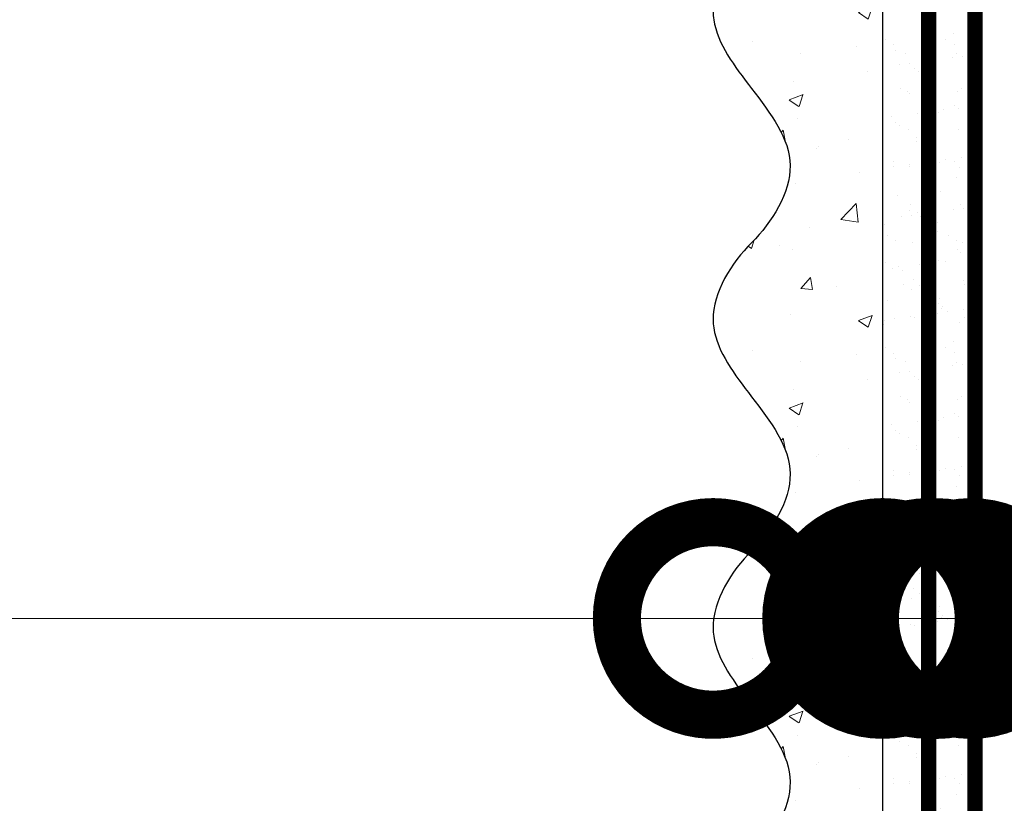
# Model space of a CAD drawing. Units: millimetres. Extents: x -40 to 21376, y 3527 to 29177.
# Drawn here: x 11319 to 11447, y 11653 to 11754 of the extents above; entities that cross this region are included whole.
import ezdxf
from ezdxf import colors
from ezdxf.entities.mleader import LeaderData, LeaderLine
from ezdxf.math import Vec2, Vec3

# ---------------------------------------------------------------- set-up
doc = ezdxf.new("R2010")
doc.units = ezdxf.units.MM
doc.linetypes.add('ACAD_ISO03W100', pattern=[30, 12, -18])
doc.linetypes.add('Штриховая', pattern=[6, 2, -2, 2])
doc.layers.get('0').update_dxf_attribs({"lineweight": 30})
doc.layers.add('TN-АННОТАЦИИ', color=7, linetype='Continuous', lineweight=20, true_color=0x000000)
for name, color, linetype, lineweight in [('TN-ГРУНТОВКА', 6, 'Continuous', 15), ('ТН_Штрих Штукатурка', 7, 'Continuous', 15), ('ТН_Штукатурка', 7, 'Continuous', 25)]:
    doc.layers.add(name, color=color, linetype=linetype, lineweight=lineweight)
doc.layers.add('Стеклосетка', color=7, linetype='ACAD_ISO03W100')
doc.styles.add('TN-Текст', font='isocpeur.ttf')

# ---------------------------------------------------------------- blocks, each defined once
blk = doc.blocks.new('*U83')
at = {"layer": 'ТН_Штрих Штукатурка', "ltscale": 100}
h = blk.add_hatch(dxfattribs=at)
h.set_pattern_fill('AR-SAND', color=256, scale=0.1, angle=180, style=0)
h.set_pattern_definition([(217.5, (852.9999999999775, 58718.9397012332), (0.1600031295984064, -4.894132373293424), [0, -3.860800000000001, 0, -4.318000000000001, 0, -4.1275]), (187.5, (852.9999999999775, 58718.9397012332), (-4.495232831380023, -7.168251005683545), [0, -2.082799999999998, 0, -3.479799999999998, 0, -1.333499999999999]), (147.5, (856.1241999999831, 58718.9397012332), (-7.90992370241458, -0.01437184678545994), [0, -1.269999999999999, 0, -4.571999999999996, 0, -5.968999999999996]), (137.5, (856.1241999999831, 58718.9397012332), (-7.635564524722971, -2.229293232572165), [0, -0.635, 0, -2.9972, 0, -3.429])])
h.paths.add_polyline_path([(-8.171241461241151e-14, 200), (11.99999999999992, 200), (11.9999999999999, 239.9999999999927), (-9.947598300641078e-14, 239.9999999999927)])
h = blk.add_hatch(dxfattribs=at)
h.set_pattern_fill('AR-CONC', color=256, scale=0.1, angle=180, style=0)
h.set_pattern_definition([(230.0000000000001, (-8.171241461241151e-14, 200), (-18.2184668996004, 1.593908553890302), [1.905, -20.955]), (175, (-8.171241461241151e-14, 200), (3.524342142496941, -19.10568452390352), [1.524, -16.764058417]), (280.4514447, (-1.518200700000082, 200.13282535), (-14.69412470903532, -17.51177519121952), [1.61900088, -17.80902446]), (226.1842, (-7.976750171335662e-14, 194.92), (-27.107904089213, 4.204232793272705), [2.857499999999999, -31.43249999999999]), (276.6355576100001, (-2.25899000000008, 195.27035), (-23.74041340515029, -24.74261245977216), [2.428502314, -26.713560816]), (171.18415117, (-7.976750171335662e-14, 194.92), (-23.74041340649769, -24.74261245855328), [2.285996707, -25.145973192]), (201, (-2.54000000000008, 196.19), (-15.16143912691325, 10.22651981870876), [1.905, -20.955]), (146.0000000000001, (-2.54000000000008, 196.19), (-6.1802028347647, -18.41879661223193), [1.524, -16.764]), (251.451445, (-3.80345326000008, 197.04220999), (-21.34164192787161, -8.192276888590532), [1.61900088, -17.80899376]), (217.5, (-8.171241461241151e-14, 200), (-0.3088603250591784, -8.455503887315311), [0, -16.5608, 0, -17.018, 0, -16.8275]), (187.5, (-8.171241461241151e-14, 200), (-6.681966251030572, -10.01805748181195), [0, -9.702799999999998, 0, -16.1798, 0, -6.4135]), (147.5, (5.664199999999918, 200), (-13.55905951668714, 0.5728743992673392), [0, -6.35, 0, -19.812, 0, -26.289]), (137.5, (8.204199999999918, 200), (-14.8129181386018, -2.542649103333309), [0, -8.254999999999999, 0, -13.1572, 0, -18.669])])
edge = h.paths.add_edge_path()
edge.add_line((11.9999999999999, 240), (11.99999999999992, 200))
edge.add_line((11.99999999999992, 200), (33.91626297328044, 200))
edge.add_spline(control_points=[(33.91626297328045, 200), (33.46087830081674, 203.1248807340905), (28.74975791948286, 209.2658954669591), (21.55795630720315, 218.6405146831743), (26.36476861652012, 226.3044698496521), (28.9999999999999, 228.9397012331319), (31.63523138347356, 231.5749326166055), (34.28108439063188, 235.7934661309244), (33.96735444011339, 239.6494068640495), (33.91626297328035, 240)], knot_values=[0, 0, 0, 0, 10.05250795184849, 21.23284783932141, 32.41318772684639, 32.41318772684639, 32.41318772684639, 43.59352761434533, 44.72135954999594, 44.72135954999594, 44.72135954999594, 44.72135954999594], degree=3, periodic=0)
edge.add_line((33.91626297328035, 240), (11.9999999999999, 240))
h = blk.add_hatch(dxfattribs=at)
h.set_pattern_fill('AR-SAND', color=256, scale=0.1, angle=180, style=0)
h.set_pattern_definition([(217.5, (852.9999999999775, 58678.9397012332), (0.1600031295984064, -4.894132373293424), [0, -3.860800000000001, 0, -4.318000000000001, 0, -4.1275]), (187.5, (852.9999999999775, 58678.9397012332), (-4.495232831380023, -7.168251005683545), [0, -2.082799999999998, 0, -3.479799999999998, 0, -1.333499999999999]), (147.5, (856.1241999999831, 58678.9397012332), (-7.90992370241458, -0.01437184678545994), [0, -1.269999999999999, 0, -4.571999999999996, 0, -5.968999999999996]), (137.5, (856.1241999999831, 58678.9397012332), (-7.635564524722971, -2.229293232572165), [0, -0.635, 0, -2.9972, 0, -3.429])])
h.paths.add_polyline_path([(-6.3948846218409e-14, 160), (11.99999999999994, 160), (11.99999999999992, 199.9999999999927), (-8.171241461240828e-14, 199.9999999999927)])
h = blk.add_hatch(dxfattribs=at)
h.set_pattern_fill('AR-CONC', color=256, scale=0.1, angle=180, style=0)
h.set_pattern_definition([(230.0000000000001, (-6.3948846218409e-14, 160), (-18.2184668996004, 1.593908553890302), [1.905, -20.955]), (175, (-6.3948846218409e-14, 160), (3.524342142496941, -19.10568452390352), [1.524, -16.764058417]), (280.4514447, (-1.518200700000064, 160.13282535), (-14.69412470903532, -17.51177519121952), [1.61900088, -17.80902446]), (226.1842, (-6.200393331935411e-14, 154.92), (-27.107904089213, 4.204232793272705), [2.857499999999999, -31.43249999999999]), (276.6355576100001, (-2.258990000000062, 155.27035), (-23.74041340515029, -24.74261245977216), [2.428502314, -26.713560816]), (171.18415117, (-6.200393331935411e-14, 154.92), (-23.74041340649769, -24.74261245855328), [2.285996707, -25.145973192]), (201, (-2.540000000000063, 156.19), (-15.16143912691325, 10.22651981870876), [1.905, -20.955]), (146.0000000000001, (-2.540000000000063, 156.19), (-6.1802028347647, -18.41879661223193), [1.524, -16.764]), (251.451445, (-3.803453260000063, 157.04220999), (-21.34164192787161, -8.192276888590532), [1.61900088, -17.80899376]), (217.5, (-6.3948846218409e-14, 160), (-0.3088603250591784, -8.455503887315311), [0, -16.5608, 0, -17.018, 0, -16.8275]), (187.5, (-6.3948846218409e-14, 160), (-6.681966251030572, -10.01805748181195), [0, -9.702799999999998, 0, -16.1798, 0, -6.4135]), (147.5, (5.664199999999936, 160), (-13.55905951668714, 0.5728743992673392), [0, -6.35, 0, -19.812, 0, -26.289]), (137.5, (8.204199999999936, 160), (-14.8129181386018, -2.542649103333309), [0, -8.254999999999999, 0, -13.1572, 0, -18.669])])
edge = h.paths.add_edge_path()
edge.add_line((11.99999999999992, 200), (11.99999999999994, 160))
edge.add_line((11.99999999999994, 160), (33.91626297328046, 160))
edge.add_spline(control_points=[(33.91626297328046, 160), (33.46087830081676, 163.1248807340905), (28.74975791948287, 169.2658954669591), (21.55795630720317, 178.6405146831743), (26.36476861652014, 186.3044698496521), (28.99999999999992, 188.9397012331319), (31.63523138347357, 191.5749326166055), (34.28108439063189, 195.7934661309244), (33.9673544401134, 199.6494068640495), (33.91626297328036, 200)], knot_values=[0, 0, 0, 0, 10.05250795184849, 21.23284783932141, 32.41318772684639, 32.41318772684639, 32.41318772684639, 43.59352761434533, 44.72135954999594, 44.72135954999594, 44.72135954999594, 44.72135954999594], degree=3, periodic=0)
edge.add_line((33.91626297328036, 200), (11.99999999999991, 200))
h = blk.add_hatch(dxfattribs=at)
h.set_pattern_fill('AR-SAND', color=256, scale=0.1, angle=180, style=0)
h.set_pattern_definition([(217.5, (852.9999999999776, 58638.9397012332), (0.1600031295984064, -4.894132373293424), [0, -3.860800000000001, 0, -4.318000000000001, 0, -4.1275]), (187.5, (852.9999999999776, 58638.9397012332), (-4.495232831380023, -7.168251005683545), [0, -2.082799999999998, 0, -3.479799999999998, 0, -1.333499999999999]), (147.5, (856.1241999999833, 58638.9397012332), (-7.90992370241458, -0.01437184678545994), [0, -1.269999999999999, 0, -4.571999999999996, 0, -5.968999999999996]), (137.5, (856.1241999999833, 58638.9397012332), (-7.635564524722971, -2.229293232572165), [0, -0.635, 0, -2.9972, 0, -3.429])])
h.paths.add_polyline_path([(-4.61852778244065e-14, 120), (11.99999999999995, 120), (11.99999999999994, 159.9999999999927), (-6.394884621840577e-14, 159.9999999999927)])
h = blk.add_hatch(dxfattribs=at)
h.set_pattern_fill('AR-CONC', color=256, scale=0.1, angle=180, style=0)
h.set_pattern_definition([(230.0000000000001, (-4.61852778244065e-14, 120), (-18.2184668996004, 1.593908553890302), [1.905, -20.955]), (175, (-4.61852778244065e-14, 120), (3.524342142496941, -19.10568452390352), [1.524, -16.764058417]), (280.4514447, (-1.518200700000046, 120.13282535), (-14.69412470903532, -17.51177519121952), [1.61900088, -17.80902446]), (226.1842, (-4.424036492535161e-14, 114.92), (-27.107904089213, 4.204232793272705), [2.857499999999999, -31.43249999999999]), (276.6355576100001, (-2.258990000000045, 115.27035), (-23.74041340515029, -24.74261245977216), [2.428502314, -26.713560816]), (171.18415117, (-4.424036492535161e-14, 114.92), (-23.74041340649769, -24.74261245855328), [2.285996707, -25.145973192]), (201, (-2.540000000000045, 116.19), (-15.16143912691325, 10.22651981870876), [1.905, -20.955]), (146.0000000000001, (-2.540000000000045, 116.19), (-6.1802028347647, -18.41879661223193), [1.524, -16.764]), (251.451445, (-3.803453260000045, 117.04220999), (-21.34164192787161, -8.192276888590532), [1.61900088, -17.80899376]), (217.5, (-4.61852778244065e-14, 120), (-0.3088603250591784, -8.455503887315311), [0, -16.5608, 0, -17.018, 0, -16.8275]), (187.5, (-4.61852778244065e-14, 120), (-6.681966251030572, -10.01805748181195), [0, -9.702799999999998, 0, -16.1798, 0, -6.4135]), (147.5, (5.664199999999954, 120), (-13.55905951668714, 0.5728743992673392), [0, -6.35, 0, -19.812, 0, -26.289]), (137.5, (8.204199999999954, 120), (-14.8129181386018, -2.542649103333309), [0, -8.254999999999999, 0, -13.1572, 0, -18.669])])
edge = h.paths.add_edge_path()
edge.add_line((11.99999999999994, 160), (11.99999999999995, 120))
edge.add_line((11.99999999999995, 120), (33.91626297328048, 120))
edge.add_spline(control_points=[(33.91626297328048, 120), (33.46087830081678, 123.1248807340905), (28.74975791948289, 129.2658954669591), (21.55795630720318, 138.6405146831743), (26.36476861652016, 146.3044698496521), (28.99999999999994, 148.9397012331319), (31.63523138347359, 151.5749326166055), (34.28108439063191, 155.7934661309244), (33.96735444011343, 159.6494068640495), (33.91626297328038, 160)], knot_values=[0, 0, 0, 0, 10.05250795184849, 21.23284783932141, 32.41318772684639, 32.41318772684639, 32.41318772684639, 43.59352761434533, 44.72135954999594, 44.72135954999594, 44.72135954999594, 44.72135954999594], degree=3, periodic=0)
edge.add_line((33.91626297328038, 160), (11.99999999999994, 160))
h = blk.add_hatch(dxfattribs=at)
h.set_pattern_fill('AR-CONC', color=256, scale=0.1, angle=180, style=0)
h.set_pattern_definition([(230.0000000000001, (-2.8421709430404e-14, 79.99999999999997), (-18.2184668996004, 1.593908553890302), [1.905, -20.955]), (175, (-2.8421709430404e-14, 79.99999999999997), (3.524342142496941, -19.10568452390352), [1.524, -16.764058417]), (280.4514447, (-1.518200700000029, 80.13282534999998), (-14.69412470903532, -17.51177519121952), [1.61900088, -17.80902446]), (226.1842, (-2.647679653134911e-14, 74.91999999999997), (-27.107904089213, 4.204232793272705), [2.857499999999999, -31.43249999999999]), (276.6355576100001, (-2.258990000000027, 75.27034999999998), (-23.74041340515029, -24.74261245977216), [2.428502314, -26.713560816]), (171.18415117, (-2.647679653134911e-14, 74.91999999999997), (-23.74041340649769, -24.74261245855328), [2.285996707, -25.145973192]), (201, (-2.540000000000027, 76.18999999999998), (-15.16143912691325, 10.22651981870876), [1.905, -20.955]), (146.0000000000001, (-2.540000000000027, 76.18999999999998), (-6.1802028347647, -18.41879661223193), [1.524, -16.764]), (251.451445, (-3.803453260000027, 77.04220998999998), (-21.34164192787161, -8.192276888590532), [1.61900088, -17.80899376]), (217.5, (-2.8421709430404e-14, 79.99999999999997), (-0.3088603250591784, -8.455503887315311), [0, -16.5608, 0, -17.018, 0, -16.8275]), (187.5, (-2.8421709430404e-14, 79.99999999999997), (-6.681966251030572, -10.01805748181195), [0, -9.702799999999998, 0, -16.1798, 0, -6.4135]), (147.5, (5.664199999999972, 79.99999999999999), (-13.55905951668714, 0.5728743992673392), [0, -6.35, 0, -19.812, 0, -26.289]), (137.5, (8.204199999999972, 79.99999999999999), (-14.8129181386018, -2.542649103333309), [0, -8.254999999999999, 0, -13.1572, 0, -18.669])])
edge = h.paths.add_edge_path()
edge.add_line((11.99999999999995, 120), (11.99999999999997, 79.99999999999999))
edge.add_line((11.99999999999997, 79.99999999999999), (33.9162629732805, 80))
edge.add_spline(control_points=[(33.9162629732805, 80), (33.46087830081679, 83.12488073409052), (28.74975791948291, 89.26589546695908), (21.5579563072032, 98.64051468317435), (26.36476861652018, 106.3044698496521), (28.99999999999996, 108.9397012331319), (31.63523138347361, 111.5749326166056), (34.28108439063192, 115.7934661309244), (33.96735444011344, 119.6494068640495), (33.9162629732804, 120)], knot_values=[0, 0, 0, 0, 10.05250795184849, 21.23284783932141, 32.41318772684639, 32.41318772684639, 32.41318772684639, 43.59352761434533, 44.72135954999594, 44.72135954999594, 44.72135954999594, 44.72135954999594], degree=3, periodic=0)
edge.add_line((33.9162629732804, 120), (11.99999999999995, 120))
at = {"layer": 'ТН_Штукатурка', "ltscale": 100}
for points in [[(-9.947598300641401e-14, 240), (-8.171241461241151e-14, 200)], [(11.99999999999992, 200), (11.9999999999999, 240)], [(-8.171241461241151e-14, 200), (-6.3948846218409e-14, 160)], [(11.99999999999994, 160), (11.99999999999992, 200)], [(-6.3948846218409e-14, 160), (-4.61852778244065e-14, 120)], [(11.99999999999995, 120), (11.99999999999994, 160)], [(-4.61852778244065e-14, 120), (-2.8421709430404e-14, 79.99999999999997)], [(11.99999999999997, 79.99999999999999), (11.99999999999995, 120)]]:
    blk.add_lwpolyline(points, dxfattribs=at)
for points in [[(33.91626297328045, 200), (33.46087830081674, 203.1248807340905), (28.74975791948286, 209.2658954669591), (21.55795630720315, 218.6405146831743), (26.36476861652012, 226.3044698496521), (28.9999999999999, 228.9397012331319), (31.63523138347356, 231.5749326166055), (34.28108439063188, 235.7934661309244), (33.96735444011339, 239.6494068640495), (33.91626297328035, 240)], [(33.91626297328046, 160), (33.46087830081676, 163.1248807340905), (28.74975791948287, 169.2658954669591), (21.55795630720317, 178.6405146831743), (26.36476861652014, 186.3044698496521), (28.99999999999992, 188.9397012331319), (31.63523138347357, 191.5749326166055), (34.28108439063189, 195.7934661309244), (33.9673544401134, 199.6494068640495), (33.91626297328036, 200)], [(33.91626297328048, 120), (33.46087830081678, 123.1248807340905), (28.74975791948289, 129.2658954669591), (21.55795630720318, 138.6405146831743), (26.36476861652016, 146.3044698496521), (28.99999999999994, 148.9397012331319), (31.63523138347359, 151.5749326166055), (34.28108439063191, 155.7934661309244), (33.96735444011343, 159.6494068640495), (33.91626297328038, 160)], [(33.9162629732805, 80), (33.46087830081679, 83.12488073409052), (28.74975791948291, 89.26589546695908), (21.5579563072032, 98.64051468317435), (26.36476861652018, 106.3044698496521), (28.99999999999996, 108.9397012331319), (31.63523138347361, 111.5749326166056), (34.28108439063192, 115.7934661309244), (33.96735444011344, 119.6494068640495), (33.9162629732804, 120)]]:
    blk.add_open_spline(points, degree=3, knots=[0, 0, 0, 0, 10.05250795184849, 21.23284783932141, 32.41318772684639, 32.41318772684639, 32.41318772684639, 43.59352761434533, 44.72135954999594, 44.72135954999594, 44.72135954999594, 44.72135954999594], dxfattribs=at)
blk = doc.blocks.new('_DotSmall')
at = {"color": 0, "linetype": 'ByBlock', "const_width": 0.5}
blk.add_lwpolyline([(-0.0625, 0, 1), (0.0625, 0, 1)], format="xyb", close=True, dxfattribs=at)

msp = doc.modelspace()

# ---------------------------------------------------------------- linework, layer by layer
at = {"layer": 'TN-ГРУНТОВКА', "linetype": 'Штриховая', "ltscale": 0.5}
msp.add_lwpolyline([(11437.29611578972, 11234.31703184337, 2, 2, 0), (11437.29611578972, 11874.31703217394, 2, 2, 0)], format="xyseb", dxfattribs=at)
at = {"layer": 'Стеклосетка', "linetype": 'Штриховая', "const_width": 2}
msp.add_lwpolyline([(11443.29611578972, 11874.31703184337), (11443.2957000863, 11234.31703184337)], dxfattribs=at)

# ---------------------------------------------------------------- block references
at = {"layer": 'ТН_Штукатурка', "ltscale": 100, "rotation": 180}
msp.add_blockref('*U83', (11443.29611578972, 11874.31703198547), dxfattribs=at)

# ---------------------------------------------------------------- leaders
at = {"layer": 'TN-АННОТАЦИИ'}
ml = msp.add_multileader_mtext('Standard', dxfattribs=at)
ml.set_content('Краска фасадная силиконовая ТЕХНОНИКОЛЬ 901', color=256, style='TN-Текст')
ml.set_leader_properties(color=256, linetype='ByLayer', lineweight=-1)
ml.set_arrow_properties(name='DOTSMALL')
ml.build(insert=Vec2(0, 0))
ml.multileader.update_dxf_attribs({"text_left_attachment_type": 6, "text_right_attachment_type": 6, "dogleg_length": 100, "arrow_head_size": 50, "scale": 10})
ctx = ml.context
ctx.base_point, ctx.scale, ctx.char_height, ctx.arrow_head_size, ctx.landing_gap_size, ctx.plane_origin, ctx.plane_x_axis, ctx.plane_y_axis = Vec3(10113.87362567989, 12147.95364970946), 10, 25, 50, 0, Vec3(8003.166605433784, 11001.96713576405), Vec3(1, -2.449293598294706e-16), Vec3(2.449293598294706e-16, 1)
ctx.left_attachment, ctx.right_attachment, ctx.text_align_type = 6, 6, 1
notes = []
notes.append((ctx, [(1, (1, 1, 0), (10105.69430658543, 12147.95364970946), (1, -2.449293598294706e-16), 8.179319094457314, [(0, [(11409.29736840496, 11676.60251557441), (10105.69430695024, 11676.45121411301)], 0, [])])]))
ctx.mtext.insert, ctx.mtext.text_direction, ctx.mtext.alignment, ctx.mtext.line_spacing_style, ctx.mtext.flow_direction = Vec3(10501.37362567989, 12180.45364970946), Vec3(1, -2.449293598294706e-16), 2, 2, 5
ml = msp.add_multileader_mtext('Standard', dxfattribs=at)
ml.set_content('Декоративная минеральная штукатурка ТЕХНОНИКОЛЬ 301', color=256, style='TN-Текст')
ml.set_leader_properties(color=256, linetype='ByLayer', lineweight=-1)
ml.set_arrow_properties(name='DOTSMALL')
ml.build(insert=Vec2(0, 0))
ml.multileader.update_dxf_attribs({"text_left_attachment_type": 6, "text_right_attachment_type": 6, "dogleg_length": 100, "arrow_head_size": 50, "scale": 10})
ctx = ml.context
ctx.base_point, ctx.scale, ctx.char_height, ctx.arrow_head_size, ctx.landing_gap_size, ctx.plane_origin, ctx.plane_x_axis, ctx.plane_y_axis = Vec3(10113.87362567989, 12107.95364970946), 10, 25, 50, 0, Vec3(8003.166605433784, 10961.96713576405), Vec3(1, -2.449293598294706e-16), Vec3(2.449293598294706e-16, 1)
ctx.left_attachment, ctx.right_attachment, ctx.text_align_type = 6, 6, 1
notes.append((ctx, [(1, (1, 1, 0), (10105.69430658543, 12107.95364970946), (1, -2.449293598294706e-16), 8.179319094457314, [(0, [(11431.29611578974, 11676.60251557441), (10105.69430695024, 11676.45121411301)], 0, [])])]))
ctx.mtext.insert, ctx.mtext.text_direction, ctx.mtext.alignment, ctx.mtext.line_spacing_style, ctx.mtext.flow_direction = Vec3(10585.12362567989, 12140.45364970946), Vec3(1, -2.449293598294706e-16), 2, 2, 5
ml = msp.add_multileader_mtext('Standard', dxfattribs=at)
ml.set_content('Грунтовка фасадная универсальная ТЕХНОНИКОЛЬ 010', color=256, style='TN-Текст')
ml.set_leader_properties(color=256, linetype='ByLayer', lineweight=-1)
ml.set_arrow_properties(name='DOTSMALL')
ml.build(insert=Vec2(0, 0))
ml.multileader.update_dxf_attribs({"text_left_attachment_type": 6, "text_right_attachment_type": 6, "dogleg_length": 100, "arrow_head_size": 50, "scale": 10})
ctx = ml.context
ctx.base_point, ctx.scale, ctx.char_height, ctx.arrow_head_size, ctx.landing_gap_size, ctx.plane_origin, ctx.plane_x_axis, ctx.plane_y_axis = Vec3(10113.87362570634, 12067.95364970946), 10, 25, 50, 0, Vec3(8003.166605460239, 10921.96713576405), Vec3(1, -2.449293598294706e-16), Vec3(2.449293598294706e-16, 1)
ctx.left_attachment, ctx.right_attachment, ctx.text_align_type = 6, 6, 1
notes.append((ctx, [(1, (1, 1, 0), (10105.69430661188, 12067.95364970946), (1, -2.449293598294706e-16), 8.179319094457314, [(0, [(11437.29611578974, 11676.60251557441), (10105.69430687086, 11676.45121411301)], 0, [])])]))
ctx.mtext.insert, ctx.mtext.text_direction, ctx.mtext.alignment, ctx.mtext.line_spacing_style, ctx.mtext.flow_direction = Vec3(10547.62362570634, 12100.45364970946), Vec3(1, -2.449293598294706e-16), 2, 2, 5
ml = msp.add_multileader_mtext('Standard', dxfattribs=at)
ml.set_content('Сетка фасадная ТЕХНОНИКОЛЬ 3600', color=256, style='TN-Текст')
ml.set_leader_properties(color=256, linetype='ByLayer', lineweight=-1)
ml.set_arrow_properties(name='DOTSMALL')
ml.build(insert=Vec2(0, 0))
ml.multileader.update_dxf_attribs({"text_left_attachment_type": 6, "text_right_attachment_type": 6, "dogleg_length": 100, "arrow_head_size": 50, "scale": 10})
ctx = ml.context
ctx.base_point, ctx.scale, ctx.char_height, ctx.arrow_head_size, ctx.landing_gap_size, ctx.plane_origin, ctx.plane_x_axis, ctx.plane_y_axis = Vec3(10113.87362570634, 12027.95364970946), 10, 25, 50, 0, Vec3(8003.166605460239, 10841.96713576405), Vec3(1, -2.449293598294706e-16), Vec3(2.449293598294706e-16, 1)
ctx.left_attachment, ctx.right_attachment, ctx.text_align_type = 6, 6, 1
notes.append((ctx, [(1, (1, 1, 0), (10105.69430661188, 12027.95364970946), (1, -2.449293598294706e-16), 8.179319094457314, [(0, [(11442.79570008632, 11676.59860294132), (10105.69430687086, 11676.45121411301)], 0, [])])]))
ctx.mtext.insert, ctx.mtext.text_direction, ctx.mtext.alignment, ctx.mtext.line_spacing_style, ctx.mtext.flow_direction = Vec3(10401.37362570634, 12060.45364970946), Vec3(1, -2.449293598294706e-16), 2, 2, 5
ml = msp.add_multileader_mtext('Standard', dxfattribs=at)
ml.set_content('{\\C256;\\c0;Штукатурно-клеевая смесь ТЕХНОНИКОЛЬ 220 для экстр. пенополист.}', color=256, style='TN-Текст')
ml.set_leader_properties(color=256, linetype='ByLayer', lineweight=-1)
ml.set_arrow_properties(name='DOTSMALL')
ml.build(insert=Vec2(0, 0))
ml.multileader.update_dxf_attribs({"text_left_attachment_type": 6, "text_right_attachment_type": 6, "dogleg_length": 100, "arrow_head_size": 50, "scale": 10})
ctx = ml.context
ctx.base_point, ctx.scale, ctx.char_height, ctx.arrow_head_size, ctx.landing_gap_size, ctx.plane_origin, ctx.plane_x_axis, ctx.plane_y_axis = Vec3(10113.87362575927, 11987.95364970946), 10, 25, 50, 0, Vec3(8003.166605460239, 10881.96713576405), Vec3(1, -2.449293598294706e-16), Vec3(2.449293598294706e-16, 1)
ctx.left_attachment, ctx.right_attachment, ctx.text_align_type = 6, 6, 1
notes.append((ctx, [(1, (1, 1, 0), (10105.69430666481, 11987.95364970946), (1, -2.449293598294706e-16), 8.179319094457314, [(0, [(11438.29570008631, 11676.5906895554), (10105.69430687086, 11676.45121411301)], 0, [])])]))
ctx.mtext.insert, ctx.mtext.text_direction, ctx.mtext.alignment, ctx.mtext.line_spacing_style, ctx.mtext.flow_direction = Vec3(10671.37362575927, 12020.45364970946), Vec3(1, -2.449293598294706e-16), 2, 2, 5
ml = msp.add_multileader_mtext('Standard', dxfattribs=at)
ml.set_content('Экструзионный пенополистирол ТЕХНОНИКОЛЬ CARBON (фрезерованный)', color=256, style='TN-Текст')
ml.set_leader_properties(color=256, linetype='ByLayer', lineweight=-1)
ml.set_arrow_properties(name='DOTSMALL')
ml.build(insert=Vec2(0, 0))
ml.multileader.update_dxf_attribs({"text_left_attachment_type": 6, "text_right_attachment_type": 6, "dogleg_length": 100, "arrow_head_size": 50, "scale": 10})
ctx = ml.context
ctx.base_point, ctx.scale, ctx.char_height, ctx.arrow_head_size, ctx.landing_gap_size, ctx.plane_origin, ctx.plane_x_axis, ctx.plane_y_axis = Vec3(10113.87362570634, 11947.95364970946), 10, 25, 50, 0, Vec3(8003.166605460239, 10841.96713576405), Vec3(1, -2.449293598294706e-16), Vec3(2.449293598294706e-16, 1)
ctx.left_attachment, ctx.right_attachment, ctx.text_align_type = 6, 6, 1
notes.append((ctx, [(1, (1, 1, 0), (10105.69430661188, 11947.95364970946), (1, -2.449293598294706e-16), 8.179319094457314, [(0, [(11478.29084051141, 11676.60251557442), (10105.69430687086, 11676.45121411301)], 0, [])])]))
ctx.mtext.insert, ctx.mtext.text_direction, ctx.mtext.alignment, ctx.mtext.line_spacing_style, ctx.mtext.flow_direction = Vec3(10680.12362570634, 11980.45364970946), Vec3(1, -2.449293598294706e-16), 2, 2, 5
ml = msp.add_multileader_mtext('Standard', dxfattribs=at)
ml.set_content('Штукатурно-клеевая смесь ТЕХНОНИКОЛЬ 220 для XPS', color=256, style='TN-Текст')
ml.set_leader_properties(color=256, linetype='ByLayer', lineweight=-1)
ml.set_arrow_properties(name='DOTSMALL')
ml.build(insert=Vec2(0, 0))
ml.multileader.update_dxf_attribs({"text_left_attachment_type": 6, "text_right_attachment_type": 6, "dogleg_length": 100, "arrow_head_size": 50, "scale": 10})
ctx = ml.context
ctx.base_point, ctx.scale, ctx.char_height, ctx.arrow_head_size, ctx.landing_gap_size, ctx.plane_origin, ctx.plane_x_axis, ctx.plane_y_axis = Vec3(10113.87362578572, 11907.95364970946), 10, 25, 50, 0, Vec3(8003.16660553962, 10801.96713576404), Vec3(1, -2.449293598294706e-16), Vec3(2.449293598294706e-16, 1)
ctx.left_attachment, ctx.right_attachment, ctx.text_align_type = 6, 6, 1
notes.append((ctx, [(1, (1, 1, 0), (10105.69430669126, 11907.95364970946), (1, -2.449293598294706e-16), 8.179319094457314, [(0, [(11551.28598093645, 11676.60251557441), (10105.69430695024, 11676.45121411301)], 0, [])])]))
ctx.mtext.insert, ctx.mtext.text_direction, ctx.mtext.alignment, ctx.mtext.line_spacing_style, ctx.mtext.flow_direction = Vec3(10553.87362578572, 11940.45364970946), Vec3(1, -2.449293598294706e-16), 2, 2, 5
ml = msp.add_multileader_mtext('Standard', dxfattribs=at)
ml.set_content('Грунтовка фасадная глубокого проникновения ТЕХНОНИКОЛЬ 020', color=256, style='TN-Текст')
ml.set_leader_properties(color=256, linetype='ByLayer', lineweight=-1)
ml.set_arrow_properties(name='DOTSMALL')
ml.build(insert=Vec2(0, 0))
ml.multileader.update_dxf_attribs({"text_left_attachment_type": 6, "text_right_attachment_type": 6, "dogleg_length": 100, "arrow_head_size": 50, "scale": 10})
ctx = ml.context
ctx.base_point, ctx.scale, ctx.char_height, ctx.arrow_head_size, ctx.landing_gap_size, ctx.plane_origin, ctx.plane_x_axis, ctx.plane_y_axis = Vec3(10113.87362580072, 11867.95364970946), 10, 25, 50, 0, Vec3(8003.166605554623, 10708.73840472586), Vec3(1, -2.449293598294706e-16), Vec3(2.449293598294706e-16, 1)
ctx.left_attachment, ctx.right_attachment, ctx.text_align_type = 6, 6, 1
notes.append((ctx, [(1, (1, 1, 0), (10105.69430670627, 11867.95364970946), (1, -2.449293598294706e-16), 8.179319094457314, [(2, [(11572.28619886434, 11676.60251557441), (10105.69431213688, 11676.45121411361)], 0, [])])]))
ctx.mtext.insert, ctx.mtext.text_direction, ctx.mtext.alignment, ctx.mtext.line_spacing_style, ctx.mtext.flow_direction = Vec3(10635.12362580073, 11900.45364970946), Vec3(1, -2.449293598294706e-16), 2, 2, 5
for ctx, leaders in notes:
    for number, flags, end, landing, length, lines in leaders:
        leader = LeaderData()
        leader.index, (leader.has_last_leader_line, leader.has_dogleg_vector, leader.attachment_direction) = number, flags
        leader.last_leader_point, leader.dogleg_vector, leader.dogleg_length = Vec3(end), Vec3(landing), length
        for number, points, colour, breaks in lines:
            line = LeaderLine()
            line.index, line.vertices, line.color, line.breaks = number, Vec3.list(points), colors.encode_raw_color(colour), breaks
            leader.lines.append(line)
        ctx.leaders.append(leader)

doc.saveas('drawing.dxf')
